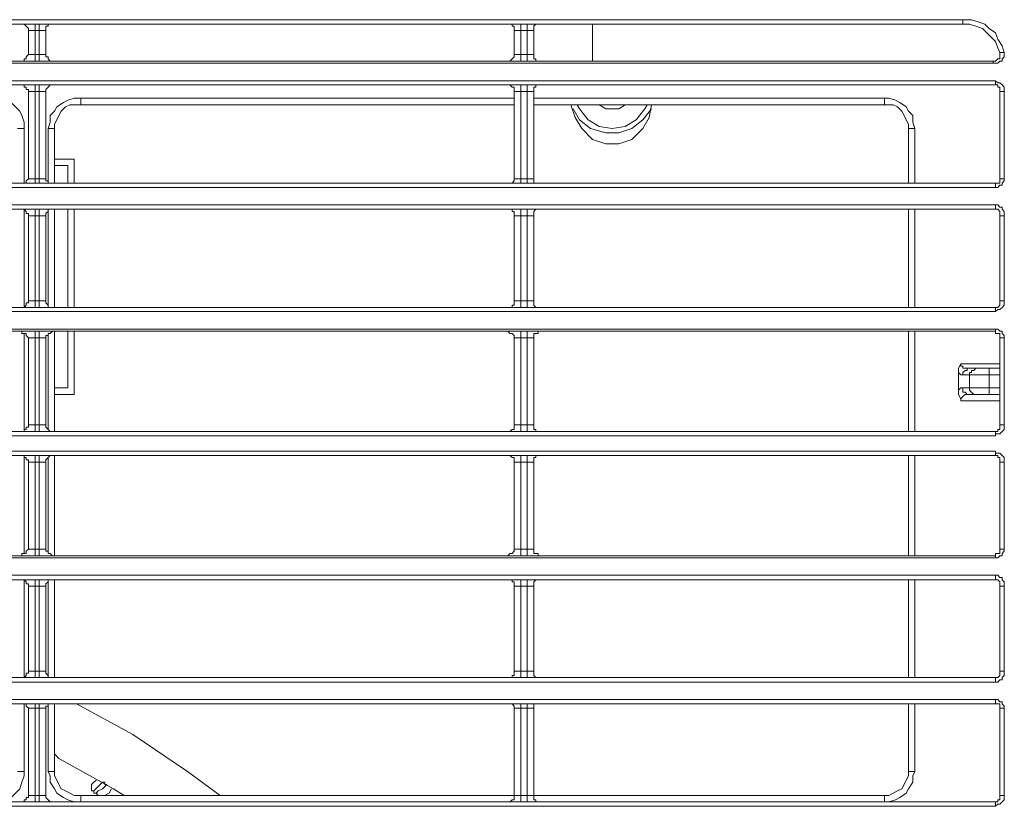
# Model space of a CAD drawing. Units: inches. Extents: x 149.1 to 232.2, y -281.8 to -222.7.
# Drawn here: x 180.6 to 184.2, y -237.6 to -234.7 of the extents above; entities that cross this region are included whole.
import ezdxf

# ---------------------------------------------------------------- set-up
doc = ezdxf.new("R2010")
doc.units = ezdxf.units.IN
doc.header["$MEASUREMENT"] = 0
doc.layers.add('图层 1', color=7, linetype='Continuous')

msp = doc.modelspace()

# ---------------------------------------------------------------- linework, layer by layer
at = {"layer": '图层 1', "lineweight": 9}
for points in [[(175.417, -234.672), (184.0573, -234.672)], [(184.0573, -234.672), (184.0573, -234.672), (184.0573, -234.6799), (184.0573, -234.6882)], [(184.0573, -234.672), (184.0897, -234.672), (184.1138, -234.6799), (184.1379, -234.6882), (184.1541, -234.704), (184.1779, -234.7202), (184.1862, -234.7443), (184.202, -234.7684), (184.2103, -234.7926)], [(184.0573, -234.6882), (175.417, -234.6882)], [(180.606, -234.7123), (180.606, -234.704), (180.5978, -234.6961), (180.5898, -234.6882), (180.5816, -234.6882)], [(180.606, -234.8005), (180.606, -234.7123)], [(180.606, -234.7123), (180.606, -234.7123), (180.6143, -234.7123), (180.6219, -234.7123), (180.6301, -234.7123)], [(180.6301, -234.7123), (180.6301, -234.704), (180.6301, -234.6961), (180.6301, -234.6882)], [(180.6301, -234.7123), (180.6301, -234.8005)], [(180.646, -234.7123), (180.6301, -234.7123)], [(180.646, -234.7123), (180.646, -234.704), (180.646, -234.6961), (180.646, -234.6882)], [(180.646, -234.8005), (180.646, -234.7123)], [(180.646, -234.7123), (180.6543, -234.7123), (180.6622, -234.7123), (180.6701, -234.7123)], [(180.6701, -234.7123), (180.6701, -234.704), (180.6701, -234.6961), (180.6784, -234.6961), (180.6784, -234.6882), (180.6866, -234.6882), (180.6942, -234.6882)], [(180.6701, -234.7123), (180.6701, -234.8005)], [(182.3999, -234.7123), (182.3999, -234.704), (182.3999, -234.6961), (182.392, -234.6961), (182.392, -234.6882), (182.384, -234.6882), (182.3761, -234.6882)], [(182.3999, -234.8005), (182.3999, -234.7123)], [(182.3999, -234.7123), (182.3999, -234.7123), (182.4078, -234.7123), (182.4161, -234.7123), (182.424, -234.7123)], [(182.424, -234.7123), (182.424, -234.704), (182.424, -234.6961), (182.424, -234.6882)], [(182.424, -234.7123), (182.424, -234.8005)], [(182.4485, -234.7123), (182.424, -234.7123)], [(182.4485, -234.7123), (182.4485, -234.704), (182.4485, -234.6961), (182.4485, -234.6882)], [(182.4485, -234.8005), (182.4485, -234.7123)], [(182.4485, -234.7123), (182.4485, -234.7123), (182.4567, -234.7123), (182.4643, -234.7123), (182.4726, -234.7123)], [(182.4726, -234.7123), (182.4726, -234.704), (182.4726, -234.6961), (182.4805, -234.6882), (182.4884, -234.6882)], [(182.4726, -234.7123), (182.4726, -234.8005)], [(182.6896, -234.6882), (182.6896, -234.8246)], [(184.1941, -234.7926), (184.1862, -234.7764), (184.1779, -234.7523), (184.1621, -234.7361), (184.1459, -234.7202), (184.1297, -234.704), (184.1056, -234.6961), (184.0814, -234.6882), (184.0573, -234.6882)], [(184.1696, -234.8246), (184.1779, -234.8246), (184.1862, -234.817), (184.1941, -234.817), (184.1941, -234.8088), (184.1941, -234.8005), (184.1941, -234.7926)], [(184.2103, -234.7926), (184.2103, -234.8005), (184.2103, -234.8088), (184.202, -234.817), (184.202, -234.8246), (184.1941, -234.8246), (184.1862, -234.8329), (184.1779, -234.8329), (184.1696, -234.8329)], [(184.2103, -234.7926), (184.202, -234.7926), (184.1941, -234.7926)], [(175.304, -234.8246), (184.1696, -234.8246)], [(180.606, -234.8005), (180.606, -234.8005), (180.5978, -234.8088), (180.5978, -234.817), (180.5898, -234.817), (180.5898, -234.8246), (180.5816, -234.8246)], [(180.606, -234.8005), (180.606, -234.8005), (180.6143, -234.8005), (180.6219, -234.8005), (180.6301, -234.8005)], [(180.6301, -234.8005), (180.646, -234.8005)], [(180.6301, -234.8246), (180.6301, -234.8246), (180.6301, -234.817), (180.6301, -234.8088), (180.6301, -234.8005)], [(180.646, -234.8005), (180.6543, -234.8005), (180.6622, -234.8005), (180.6701, -234.8005)], [(180.646, -234.8246), (180.646, -234.8246), (180.646, -234.817), (180.646, -234.8088), (180.646, -234.8005)], [(180.6942, -234.8246), (180.6866, -234.8246), (180.6784, -234.817), (180.6784, -234.8088), (180.6701, -234.8088), (180.6701, -234.8005)], [(182.3999, -234.8005), (182.3999, -234.8005), (182.3999, -234.8088), (182.392, -234.817), (182.384, -234.8246), (182.3761, -234.8246)], [(182.3999, -234.8005), (182.3999, -234.8005), (182.4078, -234.8005), (182.4161, -234.8005), (182.424, -234.8005)], [(182.424, -234.8005), (182.4485, -234.8005)], [(182.424, -234.8246), (182.424, -234.8246), (182.424, -234.817), (182.424, -234.8088), (182.424, -234.8005)], [(182.4485, -234.8005), (182.4485, -234.8005), (182.4567, -234.8005), (182.4643, -234.8005), (182.4726, -234.8005)], [(182.4485, -234.8246), (182.4485, -234.8246), (182.4485, -234.817), (182.4485, -234.8088), (182.4485, -234.8005)], [(182.4884, -234.8246), (182.4884, -234.8246), (182.4805, -234.8246), (182.4805, -234.817), (182.4726, -234.817), (182.4726, -234.8088), (182.4726, -234.8005)], [(184.1696, -234.8246), (184.1696, -234.8246), (184.1696, -234.8329)], [(184.1696, -234.8329), (175.304, -234.8329)], [(175.304, -234.8973), (184.1779, -234.8973)], [(184.1779, -234.8973), (184.1779, -234.9052), (184.1779, -234.9131)], [(184.1779, -234.8973), (184.1779, -234.8973), (184.1862, -234.9052), (184.1941, -234.9052), (184.202, -234.9131), (184.2103, -234.9214), (184.2103, -234.9293), (184.2103, -234.9376)], [(184.1779, -234.9131), (175.304, -234.9131)], [(180.5816, -234.9131), (180.5816, -234.9131), (180.5898, -234.9131), (180.5898, -234.9214), (180.5978, -234.9214), (180.5978, -234.9293), (180.606, -234.9293), (180.606, -234.9376)], [(180.606, -235.2594), (180.606, -234.9376)], [(180.6301, -234.9376), (180.6219, -234.9376), (180.6143, -234.9376), (180.606, -234.9376)], [(180.6301, -234.9376), (180.6301, -234.9293), (180.6301, -234.9214), (180.6301, -234.9131)], [(180.6301, -234.9376), (180.6301, -235.2594)], [(180.646, -234.9376), (180.6301, -234.9376)], [(180.646, -234.9376), (180.646, -234.9293), (180.646, -234.9214), (180.646, -234.9131)], [(180.646, -235.2594), (180.646, -234.9376)], [(180.6701, -234.9376), (180.6701, -234.9376), (180.6622, -234.9376), (180.6543, -234.9376), (180.646, -234.9376)], [(180.6701, -234.9376), (180.6701, -234.9293), (180.6784, -234.9214), (180.6866, -234.9131), (180.6942, -234.9131)], [(180.6701, -234.9376), (180.6701, -235.2594)], [(182.3761, -234.9131), (182.384, -234.9131), (182.392, -234.9214), (182.3999, -234.9214), (182.3999, -234.9293), (182.3999, -234.9376)], [(182.3999, -235.2594), (182.3999, -234.9376)], [(182.424, -234.9376), (182.4161, -234.9376), (182.4078, -234.9376), (182.3999, -234.9376)], [(182.424, -234.9376), (182.424, -234.9293), (182.424, -234.9214), (182.424, -234.9131)], [(182.424, -234.9376), (182.424, -235.2594)], [(182.4485, -234.9376), (182.424, -234.9376)], [(182.4485, -234.9376), (182.4485, -234.9293), (182.4485, -234.9214), (182.4485, -234.9131)], [(182.4485, -235.2594), (182.4485, -234.9376)], [(182.4726, -234.9376), (182.4726, -234.9376), (182.4643, -234.9376), (182.4567, -234.9376), (182.4485, -234.9376)], [(182.4726, -234.9376), (182.4726, -234.9293), (182.4726, -234.9214), (182.4805, -234.9214), (182.4805, -234.9131), (182.4884, -234.9131)], [(182.4726, -234.9376), (182.4726, -235.2594)], [(184.1941, -234.9376), (184.1941, -234.9293), (184.1941, -234.9214), (184.1862, -234.9214), (184.1862, -234.9131), (184.1779, -234.9131)], [(184.2103, -234.9376), (184.2103, -234.9376), (184.202, -234.9376), (184.1941, -234.9376)], [(184.1941, -235.2594), (184.1941, -234.9376)], [(184.2103, -234.9376), (184.2103, -235.2594)], [(180.4772, -234.9614), (180.5013, -234.9614), (180.5171, -234.9696), (180.5416, -234.9779), (180.5578, -234.9938), (180.5736, -235.0099), (180.5816, -235.0258), (180.5898, -235.0499), (180.5898, -235.074)], [(180.6784, -235.074), (180.6866, -235.0499), (180.6866, -235.0258), (180.7025, -235.0099), (180.7104, -234.9938), (180.7349, -234.9779), (180.7507, -234.9696), (180.7748, -234.9614), (180.799, -234.9614)], [(180.799, -234.9614), (182.3999, -234.9614)], [(180.799, -234.9614), (180.799, -234.9614), (180.799, -234.9696), (180.799, -234.9779), (180.799, -234.9858)], [(182.4726, -234.9614), (183.7676, -234.9614)], [(183.7676, -234.9614), (183.7676, -234.9614), (183.7676, -234.9696), (183.7676, -234.9779), (183.7676, -234.9858)], [(183.7676, -234.9614), (183.7838, -234.9614), (183.8079, -234.9696), (183.8241, -234.9779), (183.8482, -234.9938), (183.8561, -235.0099), (183.872, -235.0258), (183.872, -235.0499), (183.8802, -235.074)], [(180.799, -234.9858), (180.7748, -234.9858), (180.7586, -234.9858), (180.7425, -234.9938), (180.7266, -235.0099), (180.7183, -235.0258), (180.7104, -235.042), (180.7025, -235.0582), (180.7025, -235.074)], [(182.3999, -234.9858), (180.799, -234.9858)], [(183.7676, -234.9858), (182.4726, -234.9858)], [(182.609, -234.9858), (182.6255, -235.0337), (182.6493, -235.074), (182.6896, -235.1143), (182.7379, -235.1305), (182.7861, -235.1305), (182.8343, -235.1143), (182.875, -235.074), (182.8991, -235.0337), (182.9067, -234.9858)], [(182.9067, -235.0017), (182.9067, -235.0017), (182.875, -235.042), (182.8343, -235.074), (182.7861, -235.0902), (182.7379, -235.0902), (182.6817, -235.074), (182.6414, -235.042), (182.6173, -235.0017)], [(182.762, -235.074), (182.7137, -235.0664), (182.6738, -235.042), (182.6414, -235.0017), (182.6331, -234.9858)], [(182.7137, -234.9858), (182.7137, -234.9858), (182.7379, -235.0017), (182.762, -235.0017)], [(182.8908, -234.9858), (182.8825, -235.0017), (182.8505, -235.042), (182.8102, -235.0664), (182.762, -235.074)], [(182.762, -235.0017), (182.7861, -235.0017), (182.8102, -234.9858)], [(183.8561, -235.074), (183.8561, -235.0582), (183.8482, -235.042), (183.8403, -235.0258), (183.832, -235.0099), (183.8158, -234.9938), (183.8003, -234.9858), (183.7838, -234.9858), (183.7676, -234.9858)], [(180.5654, -235.074), (180.5654, -235.074), (180.5736, -235.074), (180.5816, -235.074), (180.5898, -235.074)], [(180.5898, -235.074), (180.5898, -235.2756)], [(180.6784, -235.2756), (180.6784, -235.074)], [(180.7025, -235.074), (180.7025, -235.074), (180.6942, -235.074), (180.6866, -235.074), (180.6784, -235.074)], [(180.7025, -235.074), (180.7025, -235.2756)], [(183.8802, -235.074), (183.872, -235.074), (183.8644, -235.074), (183.8561, -235.074)], [(183.8561, -235.2756), (183.8561, -235.074)], [(183.8802, -235.074), (183.8802, -235.2756)], [(180.7748, -235.187), (180.7025, -235.187)], [(180.7748, -235.2756), (180.7748, -235.187)], [(180.7025, -235.2108), (180.7507, -235.2108)], [(180.7507, -235.2108), (180.7507, -235.2756)], [(180.5816, -235.2756), (180.5816, -235.2756), (180.5898, -235.2756), (180.5978, -235.2756), (180.5978, -235.2673), (180.606, -235.2594)], [(180.6301, -235.2594), (180.6219, -235.2594), (180.6143, -235.2594), (180.606, -235.2594)], [(180.6301, -235.2594), (180.646, -235.2594)], [(180.6301, -235.2756), (180.6301, -235.2756), (180.6301, -235.2673), (180.6301, -235.2594)], [(180.6701, -235.2594), (180.6701, -235.2594), (180.6622, -235.2594), (180.6543, -235.2594), (180.646, -235.2594)], [(180.646, -235.2756), (180.646, -235.2756), (180.646, -235.2673), (180.646, -235.2594)], [(180.6942, -235.2756), (180.6866, -235.2756), (180.6784, -235.2756), (180.6784, -235.2673), (180.6701, -235.2673), (180.6701, -235.2594)], [(182.3761, -235.2756), (182.384, -235.2756), (182.392, -235.2756), (182.3999, -235.2673), (182.3999, -235.2594)], [(182.424, -235.2594), (182.4161, -235.2594), (182.4078, -235.2594), (182.3999, -235.2594)], [(182.424, -235.2594), (182.4485, -235.2594)], [(182.424, -235.2756), (182.424, -235.2756), (182.424, -235.2673), (182.424, -235.2594)], [(182.4726, -235.2594), (182.4726, -235.2594), (182.4643, -235.2594), (182.4567, -235.2594), (182.4485, -235.2594)], [(182.4485, -235.2756), (182.4485, -235.2756), (182.4485, -235.2673), (182.4485, -235.2594)], [(182.4884, -235.2756), (182.4884, -235.2756), (182.4805, -235.2756), (182.4726, -235.2756), (182.4726, -235.2673), (182.4726, -235.2594)], [(184.1779, -235.2756), (184.1779, -235.2756), (184.1862, -235.2756), (184.1941, -235.2756), (184.1941, -235.2673), (184.1941, -235.2594)], [(184.2103, -235.2594), (184.2103, -235.2594), (184.2103, -235.2673), (184.202, -235.2756), (184.202, -235.2831), (184.1941, -235.2831), (184.1862, -235.2914), (184.1779, -235.2914)], [(184.2103, -235.2594), (184.2103, -235.2594), (184.202, -235.2594), (184.1941, -235.2594)], [(175.304, -235.2756), (184.1779, -235.2756)], [(184.1779, -235.2914), (175.304, -235.2914)], [(184.1779, -235.2756), (184.1779, -235.2756), (184.1779, -235.2831), (184.1779, -235.2914)], [(175.304, -235.3558), (184.1779, -235.3558)], [(184.1779, -235.3717), (175.304, -235.3717)], [(180.5816, -235.3717), (180.5816, -235.3717), (180.5898, -235.3717), (180.5978, -235.3799), (180.5978, -235.3879), (180.606, -235.3879), (180.606, -235.3961)], [(180.5898, -235.3717), (180.5898, -235.7341)], [(180.6301, -235.3961), (180.6301, -235.3879), (180.6301, -235.3799), (180.6301, -235.3717)], [(180.646, -235.3961), (180.646, -235.3879), (180.646, -235.3799), (180.646, -235.3717)], [(180.6701, -235.3961), (180.6701, -235.3879), (180.6784, -235.3799), (180.6784, -235.3717), (180.6866, -235.3717), (180.6942, -235.3717)], [(180.6784, -235.7341), (180.6784, -235.3717)], [(180.7025, -235.3717), (180.7025, -235.7341)], [(180.7507, -235.3717), (180.7507, -235.7341)], [(180.7748, -235.7341), (180.7748, -235.3717)], [(182.3761, -235.3717), (182.384, -235.3717), (182.392, -235.3717), (182.392, -235.3799), (182.3999, -235.3799), (182.3999, -235.3879), (182.3999, -235.3961)], [(182.424, -235.3961), (182.424, -235.3879), (182.424, -235.3799), (182.424, -235.3717)], [(182.4485, -235.3961), (182.4485, -235.3879), (182.4485, -235.3799), (182.4485, -235.3717)], [(182.4726, -235.3961), (182.4726, -235.3879), (182.4726, -235.3799), (182.4805, -235.3717), (182.4884, -235.3717)], [(183.8561, -235.7341), (183.8561, -235.3717)], [(183.8802, -235.3717), (183.8802, -235.7341)], [(184.1779, -235.3558), (184.1779, -235.3558), (184.1779, -235.3638), (184.1779, -235.3717)], [(184.1779, -235.3558), (184.1779, -235.3558), (184.1862, -235.3558), (184.1941, -235.3638), (184.202, -235.3638), (184.202, -235.3717), (184.2103, -235.3799), (184.2103, -235.3879), (184.2103, -235.3961)], [(184.1941, -235.3961), (184.1941, -235.3879), (184.1941, -235.3799), (184.1862, -235.3717), (184.1779, -235.3717)], [(180.606, -235.7096), (180.606, -235.3961)], [(180.6301, -235.3961), (180.6219, -235.3961), (180.6143, -235.3961), (180.606, -235.3961)], [(180.6301, -235.3961), (180.6301, -235.7096)], [(180.646, -235.3961), (180.6301, -235.3961)], [(180.646, -235.7096), (180.646, -235.3961)], [(180.6701, -235.3961), (180.6701, -235.3961), (180.6622, -235.3961), (180.6543, -235.3961), (180.646, -235.3961)], [(180.6701, -235.3961), (180.6701, -235.7096)], [(182.3999, -235.7096), (182.3999, -235.3961)], [(182.424, -235.3961), (182.4161, -235.3961), (182.4078, -235.3961), (182.3999, -235.3961)], [(182.424, -235.3961), (182.424, -235.7096)], [(182.4485, -235.3961), (182.424, -235.3961)], [(182.4485, -235.7096), (182.4485, -235.3961)], [(182.4726, -235.3961), (182.4726, -235.3961), (182.4643, -235.3961), (182.4567, -235.3961), (182.4485, -235.3961)], [(182.4726, -235.3961), (182.4726, -235.7096)], [(184.2103, -235.3961), (184.2103, -235.3961), (184.202, -235.3961), (184.1941, -235.3961)], [(184.1941, -235.7096), (184.1941, -235.3961)], [(184.2103, -235.3961), (184.2103, -235.7096)], [(175.304, -235.7341), (184.1779, -235.7341)], [(180.5816, -235.7341), (180.5816, -235.7341), (180.5898, -235.7341), (180.5978, -235.7258), (180.5978, -235.7179), (180.606, -235.7179), (180.606, -235.7096)], [(180.6301, -235.7096), (180.6219, -235.7096), (180.6143, -235.7096), (180.606, -235.7096)], [(180.6301, -235.7096), (180.646, -235.7096)], [(180.6301, -235.7341), (180.6301, -235.7341), (180.6301, -235.7258), (180.6301, -235.7179), (180.6301, -235.7096)], [(180.6701, -235.7096), (180.6701, -235.7096), (180.6622, -235.7096), (180.6543, -235.7096), (180.646, -235.7096)], [(180.646, -235.7341), (180.646, -235.7341), (180.646, -235.7258), (180.646, -235.7179), (180.646, -235.7096)], [(180.6942, -235.7341), (180.6866, -235.7341), (180.6784, -235.7341), (180.6784, -235.7258), (180.6701, -235.7179), (180.6701, -235.7096)], [(182.3761, -235.7341), (182.384, -235.7341), (182.392, -235.7341), (182.392, -235.7258), (182.3999, -235.7258), (182.3999, -235.7179), (182.3999, -235.7096)], [(182.424, -235.7096), (182.4161, -235.7096), (182.4078, -235.7096), (182.3999, -235.7096)], [(182.424, -235.7096), (182.4485, -235.7096)], [(182.424, -235.7341), (182.424, -235.7341), (182.424, -235.7258), (182.424, -235.7179), (182.424, -235.7096)], [(182.4726, -235.7096), (182.4726, -235.7096), (182.4643, -235.7096), (182.4567, -235.7096), (182.4485, -235.7096)], [(182.4485, -235.7341), (182.4485, -235.7341), (182.4485, -235.7258), (182.4485, -235.7179), (182.4485, -235.7096)], [(182.4884, -235.7341), (182.4884, -235.7341), (182.4805, -235.7341), (182.4726, -235.7258), (182.4726, -235.7179), (182.4726, -235.7096)], [(184.1779, -235.7341), (184.1779, -235.7341), (184.1862, -235.7341), (184.1941, -235.7258), (184.1941, -235.7179), (184.1941, -235.7096)], [(184.2103, -235.7096), (184.2103, -235.7179), (184.2103, -235.7258), (184.202, -235.7341), (184.1941, -235.742), (184.1862, -235.742), (184.1779, -235.75)], [(184.1779, -235.7341), (184.1779, -235.7341), (184.1779, -235.742), (184.1779, -235.75)], [(184.2103, -235.7096), (184.2103, -235.7096), (184.202, -235.7096), (184.1941, -235.7096)], [(184.1779, -235.75), (175.304, -235.75)], [(175.304, -235.8144), (184.1779, -235.8144)], [(184.1779, -235.8223), (175.304, -235.8223)], [(180.5816, -235.8223), (180.5816, -235.8302), (180.5898, -235.8302), (180.5978, -235.8302), (180.5978, -235.8385), (180.606, -235.8464)], [(180.5898, -235.8302), (180.5898, -236.1926)], [(180.606, -236.1682), (180.606, -235.8464)], [(180.6301, -235.8464), (180.6219, -235.8464), (180.6143, -235.8464), (180.606, -235.8464)], [(180.6301, -235.8464), (180.6301, -235.8464), (180.6301, -235.8385), (180.6301, -235.8302), (180.6301, -235.8223)], [(180.6301, -235.8464), (180.6301, -236.1682)], [(180.646, -235.8464), (180.6301, -235.8464)], [(180.646, -235.8464), (180.646, -235.8464), (180.646, -235.8385), (180.646, -235.8302), (180.646, -235.8223)], [(180.646, -236.1682), (180.646, -235.8464)], [(180.6701, -235.8464), (180.6701, -235.8464), (180.6622, -235.8464), (180.6543, -235.8464), (180.646, -235.8464)], [(180.6701, -235.8464), (180.6701, -235.8464), (180.6701, -235.8385), (180.6784, -235.8385), (180.6784, -235.8302), (180.6866, -235.8302), (180.6942, -235.8223)], [(180.6701, -235.8464), (180.6701, -236.1682)], [(180.6784, -236.1847), (180.6784, -235.8302)], [(180.7025, -235.8223), (180.7025, -236.1926)], [(180.7507, -235.8223), (180.7507, -236.0318)], [(180.7748, -236.0555), (180.7748, -235.8223)], [(182.3761, -235.8223), (182.384, -235.8302), (182.392, -235.8302), (182.3999, -235.8385), (182.3999, -235.8464)], [(182.3999, -236.1682), (182.3999, -235.8464)], [(182.424, -235.8464), (182.4161, -235.8464), (182.4078, -235.8464), (182.3999, -235.8464)], [(182.424, -235.8464), (182.424, -235.8464), (182.424, -235.8385), (182.424, -235.8302), (182.424, -235.8223)], [(182.424, -235.8464), (182.424, -236.1682)], [(182.4485, -235.8464), (182.424, -235.8464)], [(182.4485, -235.8464), (182.4485, -235.8464), (182.4485, -235.8385), (182.4485, -235.8302), (182.4485, -235.8223)], [(182.4485, -236.1682), (182.4485, -235.8464)], [(182.4726, -235.8464), (182.4726, -235.8464), (182.4643, -235.8464), (182.4567, -235.8464), (182.4485, -235.8464)], [(182.4726, -235.8464), (182.4726, -235.8464), (182.4726, -235.8385), (182.4726, -235.8302), (182.4805, -235.8302), (182.4884, -235.8302), (182.4884, -235.8223)], [(182.4726, -235.8464), (182.4726, -236.1682)], [(183.8561, -236.1926), (183.8561, -235.8223)], [(183.8802, -235.8223), (183.8802, -236.1926)], [(184.1779, -235.8144), (184.1779, -235.8144), (184.1779, -235.8223)], [(184.1779, -235.8144), (184.1779, -235.8144), (184.1862, -235.8144), (184.1941, -235.8223), (184.202, -235.8223), (184.202, -235.8302), (184.2103, -235.8385), (184.2103, -235.8464)], [(184.1941, -235.8464), (184.1941, -235.8464), (184.1941, -235.8385), (184.1941, -235.8302), (184.1862, -235.8302), (184.1779, -235.8302), (184.1779, -235.8223)], [(184.2103, -235.8464), (184.2103, -235.8464), (184.202, -235.8464), (184.1941, -235.8464)], [(184.1941, -236.1682), (184.1941, -235.8464)], [(184.2103, -235.8464), (184.2103, -236.1682)], [(184.0415, -235.9673), (184.0415, -235.9591), (184.0491, -235.9432)], [(184.0491, -235.9432), (184.1941, -235.9432)], [(184.0491, -235.9432), (184.0491, -235.9432), (184.0491, -235.9511), (184.0573, -235.9511), (184.0573, -235.9591), (184.0656, -235.9591), (184.0735, -235.9591)], [(184.0573, -235.9835), (184.0491, -235.9835), (184.0415, -235.9753), (184.0415, -235.9673)], [(184.0415, -236.0476), (184.0415, -235.9673)], [(184.0735, -235.9591), (184.0735, -235.9673), (184.0656, -235.9673), (184.0573, -235.9753), (184.0573, -235.9835)], [(184.0814, -235.9835), (184.0573, -235.9835)], [(184.0735, -235.9591), (184.1056, -235.9591)], [(184.1056, -235.9591), (184.0973, -235.9673), (184.0897, -235.9673), (184.0897, -235.9753), (184.0814, -235.9753), (184.0814, -235.9835)], [(184.0814, -236.0318), (184.0814, -235.9835)], [(184.1541, -235.9835), (184.1459, -235.9835), (184.1297, -235.9835), (184.1214, -235.9835), (184.1138, -235.9835), (184.1056, -235.9835), (184.0973, -235.9835), (184.0897, -235.9835), (184.0814, -235.9835)], [(184.1056, -235.9591), (184.1056, -235.9591), (184.1138, -235.9591), (184.1214, -235.9591), (184.1297, -235.9591), (184.1379, -235.9591), (184.1459, -235.9591), (184.1541, -235.9591)], [(184.1541, -235.9591), (184.1541, -235.9673), (184.1541, -235.9753), (184.1541, -235.9835)], [(184.1541, -235.9591), (184.1941, -235.9591)], [(184.1941, -235.9835), (184.1541, -235.9835)], [(184.1541, -235.9835), (184.1541, -236.0318)], [(180.7507, -236.0318), (180.7025, -236.0318)], [(180.7025, -236.0555), (180.7748, -236.0555)], [(184.0415, -236.0476), (184.0415, -236.0397), (184.0491, -236.0318), (184.0573, -236.0318)], [(184.0491, -236.0796), (184.0491, -236.0796), (184.0491, -236.0717), (184.0415, -236.0555), (184.0415, -236.0476)], [(184.0735, -236.0555), (184.0735, -236.0555), (184.0656, -236.0555), (184.0573, -236.0638), (184.0491, -236.0717), (184.0491, -236.0796)], [(184.0573, -236.0318), (184.0573, -236.0397), (184.0573, -236.0476), (184.0656, -236.0476), (184.0735, -236.0555)], [(184.0573, -236.0318), (184.0814, -236.0318)], [(184.1056, -236.0555), (184.0735, -236.0555)], [(184.0814, -236.0318), (184.0814, -236.0397), (184.0897, -236.0476), (184.0973, -236.0555), (184.1056, -236.0555)], [(184.0814, -236.0318), (184.0897, -236.0318), (184.0973, -236.0318), (184.1056, -236.0318), (184.1138, -236.0318), (184.1214, -236.0318), (184.1297, -236.0318), (184.1459, -236.0318), (184.1541, -236.0318)], [(184.1541, -236.0555), (184.1459, -236.0555), (184.1379, -236.0555), (184.1297, -236.0555), (184.1214, -236.0555), (184.1138, -236.0555), (184.1056, -236.0555)], [(184.1541, -236.0318), (184.1941, -236.0318)], [(184.1541, -236.0318), (184.1541, -236.0397), (184.1541, -236.0476), (184.1541, -236.0555)], [(184.1941, -236.0555), (184.1541, -236.0555)], [(184.1941, -236.0796), (184.0491, -236.0796)], [(180.5816, -236.1926), (180.5816, -236.1926), (180.5898, -236.1926), (180.5898, -236.1847), (180.5978, -236.1847), (180.5978, -236.1765), (180.606, -236.1765), (180.606, -236.1682)], [(180.6301, -236.1682), (180.6219, -236.1682), (180.6143, -236.1682), (180.606, -236.1682)], [(180.6301, -236.1682), (180.646, -236.1682)], [(180.6301, -236.1926), (180.6301, -236.1926), (180.6301, -236.1847), (180.6301, -236.1765), (180.6301, -236.1682)], [(180.6701, -236.1682), (180.6701, -236.1682), (180.6622, -236.1682), (180.6543, -236.1682), (180.646, -236.1682)], [(180.646, -236.1926), (180.646, -236.1926), (180.646, -236.1847), (180.646, -236.1765), (180.646, -236.1682)], [(180.6942, -236.1926), (180.6866, -236.1926), (180.6784, -236.1847), (180.6701, -236.1765), (180.6701, -236.1682)], [(182.3761, -236.1926), (182.384, -236.1926), (182.392, -236.1847), (182.3999, -236.1847), (182.3999, -236.1765), (182.3999, -236.1682)], [(182.424, -236.1682), (182.4161, -236.1682), (182.4078, -236.1682), (182.3999, -236.1682)], [(182.424, -236.1682), (182.4485, -236.1682)], [(182.424, -236.1926), (182.424, -236.1926), (182.424, -236.1847), (182.424, -236.1765), (182.424, -236.1682)], [(182.4726, -236.1682), (182.4726, -236.1682), (182.4643, -236.1682), (182.4567, -236.1682), (182.4485, -236.1682)], [(182.4485, -236.1926), (182.4485, -236.1926), (182.4485, -236.1847), (182.4485, -236.1765), (182.4485, -236.1682)], [(182.4884, -236.1926), (182.4884, -236.1926), (182.4805, -236.1926), (182.4805, -236.1847), (182.4726, -236.1847), (182.4726, -236.1765), (182.4726, -236.1682)], [(184.1779, -236.1926), (184.1779, -236.1926), (184.1862, -236.1926), (184.1862, -236.1847), (184.1941, -236.1847), (184.1941, -236.1765), (184.1941, -236.1682)], [(184.2103, -236.1682), (184.2103, -236.1765), (184.2103, -236.1847), (184.202, -236.1926), (184.1941, -236.2006), (184.1862, -236.2006), (184.1779, -236.2006), (184.1779, -236.2085)], [(184.2103, -236.1682), (184.2103, -236.1682), (184.202, -236.1682), (184.1941, -236.1682)], [(175.304, -236.1926), (184.1779, -236.1926)], [(184.1779, -236.2085), (175.304, -236.2085)], [(184.1779, -236.1926), (184.1779, -236.1926), (184.1779, -236.2006), (184.1779, -236.2085)], [(175.304, -236.265), (184.1779, -236.265)], [(184.1779, -236.2812), (175.304, -236.2812)], [(180.5816, -236.2812), (180.5816, -236.2812), (180.5898, -236.2812), (180.5898, -236.2888), (180.5978, -236.2888), (180.5978, -236.297), (180.606, -236.297), (180.606, -236.3053)], [(180.5898, -236.2812), (180.5898, -236.6429)], [(180.6301, -236.3053), (180.6301, -236.297), (180.6301, -236.2888), (180.6301, -236.2812)], [(180.646, -236.3053), (180.646, -236.297), (180.646, -236.2888), (180.646, -236.2812)], [(180.6701, -236.3053), (180.6701, -236.297), (180.6784, -236.2888), (180.6866, -236.2812), (180.6942, -236.2812)], [(180.7025, -236.2812), (180.7025, -236.6512)], [(182.3761, -236.2812), (182.384, -236.2812), (182.392, -236.2888), (182.3999, -236.2888), (182.3999, -236.297), (182.3999, -236.3053)], [(182.424, -236.3053), (182.424, -236.297), (182.424, -236.2888), (182.424, -236.2812)], [(182.4485, -236.3053), (182.4485, -236.297), (182.4485, -236.2888), (182.4485, -236.2812)], [(182.4726, -236.3053), (182.4726, -236.297), (182.4726, -236.2888), (182.4805, -236.2888), (182.4805, -236.2812), (182.4884, -236.2812)], [(183.8561, -236.6512), (183.8561, -236.2812)], [(183.8802, -236.2812), (183.8802, -236.6512)], [(184.1779, -236.265), (184.1779, -236.2729), (184.1779, -236.2812)], [(184.1779, -236.265), (184.1779, -236.2729), (184.1862, -236.2729), (184.1941, -236.2729), (184.202, -236.2812), (184.2103, -236.2888), (184.2103, -236.297), (184.2103, -236.3053)], [(184.1941, -236.3053), (184.1941, -236.297), (184.1941, -236.2888), (184.1862, -236.2888), (184.1862, -236.2812), (184.1779, -236.2812)], [(180.606, -236.6271), (180.606, -236.3053)], [(180.6301, -236.3053), (180.6219, -236.3053), (180.6143, -236.3053), (180.606, -236.3053)], [(180.6301, -236.3053), (180.6301, -236.6271)], [(180.646, -236.3053), (180.6301, -236.3053)], [(180.646, -236.6271), (180.646, -236.3053)], [(180.6701, -236.3053), (180.6701, -236.3053), (180.6622, -236.3053), (180.6543, -236.3053), (180.646, -236.3053)], [(180.6701, -236.3053), (180.6701, -236.6271)], [(180.6784, -236.6429), (180.6784, -236.2888)], [(182.3999, -236.6271), (182.3999, -236.3053)], [(182.424, -236.3053), (182.4161, -236.3053), (182.4078, -236.3053), (182.3999, -236.3053)], [(182.424, -236.3053), (182.424, -236.6271)], [(182.4485, -236.3053), (182.424, -236.3053)], [(182.4485, -236.6271), (182.4485, -236.3053)], [(182.4726, -236.3053), (182.4726, -236.3053), (182.4643, -236.3053), (182.4567, -236.3053), (182.4485, -236.3053)], [(182.4726, -236.3053), (182.4726, -236.6271)], [(184.2103, -236.3053), (184.2103, -236.3053), (184.202, -236.3053), (184.1941, -236.3053)], [(184.1941, -236.6271), (184.1941, -236.3053)], [(184.2103, -236.3053), (184.2103, -236.6271)], [(180.5816, -236.6512), (180.5816, -236.6429), (180.5898, -236.6429), (180.5978, -236.6429), (180.5978, -236.635), (180.606, -236.6271)], [(180.6301, -236.6271), (180.6219, -236.6271), (180.6143, -236.6271), (180.606, -236.6271)], [(180.6301, -236.6271), (180.646, -236.6271)], [(180.6301, -236.6512), (180.6301, -236.6429), (180.6301, -236.635), (180.6301, -236.6271)], [(180.6701, -236.6271), (180.6701, -236.6271), (180.6622, -236.6271), (180.6543, -236.6271), (180.646, -236.6271)], [(180.646, -236.6512), (180.646, -236.6429), (180.646, -236.635), (180.646, -236.6271)], [(180.6942, -236.6512), (180.6866, -236.6429), (180.6784, -236.6429), (180.6784, -236.635), (180.6701, -236.635), (180.6701, -236.6271)], [(182.3761, -236.6512), (182.384, -236.6429), (182.392, -236.6429), (182.3999, -236.635), (182.3999, -236.6271)], [(182.424, -236.6271), (182.4161, -236.6271), (182.4078, -236.6271), (182.3999, -236.6271)], [(182.424, -236.6271), (182.4485, -236.6271)], [(182.424, -236.6512), (182.424, -236.6429), (182.424, -236.635), (182.424, -236.6271)], [(182.4726, -236.6271), (182.4726, -236.6271), (182.4643, -236.6271), (182.4567, -236.6271), (182.4485, -236.6271)], [(182.4485, -236.6512), (182.4485, -236.6429), (182.4485, -236.635), (182.4485, -236.6271)], [(182.4884, -236.6512), (182.4884, -236.6429), (182.4805, -236.6429), (182.4726, -236.6429), (182.4726, -236.635), (182.4726, -236.6271)], [(184.1779, -236.6512), (184.1779, -236.6429), (184.1862, -236.6429), (184.1941, -236.6429), (184.1941, -236.635), (184.1941, -236.6271)], [(184.2103, -236.6271), (184.2103, -236.635), (184.202, -236.6429), (184.202, -236.6512), (184.1941, -236.6512), (184.1862, -236.6591), (184.1779, -236.6591)], [(184.2103, -236.6271), (184.2103, -236.6271), (184.202, -236.6271), (184.1941, -236.6271)], [(175.304, -236.6512), (184.1779, -236.6512)], [(184.1779, -236.6591), (175.304, -236.6591)], [(184.1779, -236.6512), (184.1779, -236.6512), (184.1779, -236.6591)], [(175.304, -236.7235), (184.1779, -236.7235)], [(184.1779, -236.7397), (175.304, -236.7397)], [(180.5816, -236.7397), (180.5816, -236.7397), (180.5898, -236.7397), (180.5978, -236.7477), (180.5978, -236.7556), (180.606, -236.7556), (180.606, -236.7638)], [(180.5898, -236.7397), (180.5898, -237.1015)], [(180.6301, -236.7638), (180.6301, -236.7556), (180.6301, -236.7477), (180.6301, -236.7397)], [(180.646, -236.7638), (180.646, -236.7556), (180.646, -236.7477), (180.646, -236.7397)], [(180.6701, -236.7638), (180.6701, -236.7556), (180.6784, -236.7477), (180.6784, -236.7397), (180.6866, -236.7397), (180.6942, -236.7397)], [(180.6784, -237.1015), (180.6784, -236.7397)], [(180.7025, -236.7397), (180.7025, -237.1015)], [(182.3761, -236.7397), (182.384, -236.7397), (182.392, -236.7397), (182.392, -236.7477), (182.3999, -236.7477), (182.3999, -236.7556), (182.3999, -236.7638)], [(182.424, -236.7638), (182.424, -236.7556), (182.424, -236.7477), (182.424, -236.7397)], [(182.4485, -236.7638), (182.4485, -236.7556), (182.4485, -236.7477), (182.4485, -236.7397)], [(182.4726, -236.7638), (182.4726, -236.7556), (182.4726, -236.7477), (182.4805, -236.7397), (182.4884, -236.7397)], [(183.8561, -237.1015), (183.8561, -236.7397)], [(183.8802, -236.7397), (183.8802, -237.1015)], [(184.1779, -236.7235), (184.1779, -236.7235), (184.1779, -236.7315), (184.1779, -236.7397)], [(184.1779, -236.7235), (184.1779, -236.7235), (184.1862, -236.7235), (184.1941, -236.7315), (184.202, -236.7315), (184.202, -236.7397), (184.2103, -236.7477), (184.2103, -236.7556), (184.2103, -236.7638)], [(184.1941, -236.7638), (184.1941, -236.7556), (184.1941, -236.7477), (184.1862, -236.7397), (184.1779, -236.7397)], [(180.606, -237.0777), (180.606, -236.7638)], [(180.6301, -236.7638), (180.6219, -236.7638), (180.6143, -236.7638), (180.606, -236.7638)], [(180.6301, -236.7638), (180.6301, -237.0777)], [(180.646, -236.7638), (180.6301, -236.7638)], [(180.646, -237.0777), (180.646, -236.7638)], [(180.6701, -236.7638), (180.6701, -236.7638), (180.6622, -236.7638), (180.6543, -236.7638), (180.646, -236.7638)], [(180.6701, -236.7638), (180.6701, -237.0777)], [(182.3999, -237.0777), (182.3999, -236.7638)], [(182.424, -236.7638), (182.4161, -236.7638), (182.4078, -236.7638), (182.3999, -236.7638)], [(182.424, -236.7638), (182.424, -237.0777)], [(182.4485, -236.7638), (182.424, -236.7638)], [(182.4485, -237.0777), (182.4485, -236.7638)], [(182.4726, -236.7638), (182.4726, -236.7638), (182.4643, -236.7638), (182.4567, -236.7638), (182.4485, -236.7638)], [(182.4726, -236.7638), (182.4726, -237.0777)], [(184.2103, -236.7638), (184.2103, -236.7638), (184.202, -236.7638), (184.1941, -236.7638)], [(184.1941, -237.0777), (184.1941, -236.7638)], [(184.2103, -236.7638), (184.2103, -237.0777)], [(180.5816, -237.1015), (180.5816, -237.1015), (180.5898, -237.1015), (180.5978, -237.0935), (180.5978, -237.0853), (180.606, -237.0853), (180.606, -237.0777)], [(180.6301, -237.0777), (180.6219, -237.0777), (180.6143, -237.0777), (180.606, -237.0777)], [(180.6301, -237.0777), (180.646, -237.0777)], [(180.6301, -237.1015), (180.6301, -237.1015), (180.6301, -237.0935), (180.6301, -237.0853), (180.6301, -237.0777)], [(180.6701, -237.0777), (180.6701, -237.0777), (180.6622, -237.0777), (180.6543, -237.0777), (180.646, -237.0777)], [(180.646, -237.1015), (180.646, -237.1015), (180.646, -237.0935), (180.646, -237.0853), (180.646, -237.0777)], [(180.6942, -237.1015), (180.6866, -237.1015), (180.6784, -237.1015), (180.6784, -237.0935), (180.6701, -237.0853), (180.6701, -237.0777)], [(182.3761, -237.1015), (182.384, -237.1015), (182.392, -237.1015), (182.392, -237.0935), (182.3999, -237.0935), (182.3999, -237.0853), (182.3999, -237.0777)], [(182.424, -237.0777), (182.4161, -237.0777), (182.4078, -237.0777), (182.3999, -237.0777)], [(182.424, -237.0777), (182.4485, -237.0777)], [(182.424, -237.1015), (182.424, -237.1015), (182.424, -237.0935), (182.424, -237.0853), (182.424, -237.0777)], [(182.4726, -237.0777), (182.4726, -237.0777), (182.4643, -237.0777), (182.4567, -237.0777), (182.4485, -237.0777)], [(182.4485, -237.1015), (182.4485, -237.1015), (182.4485, -237.0935), (182.4485, -237.0853), (182.4485, -237.0777)], [(182.4884, -237.1015), (182.4884, -237.1015), (182.4805, -237.1015), (182.4726, -237.0935), (182.4726, -237.0853), (182.4726, -237.0777)], [(184.1779, -237.1015), (184.1779, -237.1015), (184.1862, -237.1015), (184.1941, -237.0935), (184.1941, -237.0853), (184.1941, -237.0777)], [(184.2103, -237.0777), (184.2103, -237.0853), (184.2103, -237.0935), (184.202, -237.1015), (184.202, -237.1097), (184.1941, -237.1097), (184.1862, -237.118), (184.1779, -237.118)], [(184.2103, -237.0777), (184.2103, -237.0777), (184.202, -237.0777), (184.1941, -237.0777)], [(175.304, -237.1015), (184.1779, -237.1015)], [(184.1779, -237.118), (175.304, -237.118)], [(184.1779, -237.1015), (184.1779, -237.1015), (184.1779, -237.1097), (184.1779, -237.118)], [(175.304, -237.1821), (184.1779, -237.1821)], [(184.1779, -237.1821), (184.1779, -237.1821), (184.1779, -237.1903), (184.1779, -237.1983)], [(184.1779, -237.1821), (184.1779, -237.1821), (184.1862, -237.1821), (184.1941, -237.1903), (184.202, -237.1903), (184.202, -237.1983), (184.2103, -237.2062), (184.2103, -237.2141)], [(184.1779, -237.1983), (175.304, -237.1983)], [(180.5816, -237.1983), (180.5816, -237.1983), (180.5898, -237.1983), (180.5978, -237.1983), (180.5978, -237.2062), (180.606, -237.2141)], [(180.5898, -237.1983), (180.5898, -237.4477)], [(180.606, -237.5362), (180.606, -237.2141)], [(180.6301, -237.2141), (180.6219, -237.2141), (180.6143, -237.2141), (180.606, -237.2141)], [(180.6301, -237.2141), (180.6301, -237.2141), (180.6301, -237.2062), (180.6301, -237.1983)], [(180.6301, -237.2141), (180.6301, -237.5362)], [(180.646, -237.2141), (180.6301, -237.2141)], [(180.646, -237.2141), (180.646, -237.2141), (180.646, -237.2062), (180.646, -237.1983)], [(180.646, -237.5362), (180.646, -237.2141)], [(180.6701, -237.2141), (180.6701, -237.2141), (180.6622, -237.2141), (180.6543, -237.2141), (180.646, -237.2141)], [(180.6701, -237.2141), (180.6701, -237.2141), (180.6701, -237.2062), (180.6784, -237.2062), (180.6784, -237.1983), (180.6866, -237.1983), (180.6942, -237.1983)], [(180.6701, -237.2141), (180.6701, -237.5362)], [(180.6784, -237.4477), (180.6784, -237.1983)], [(180.7025, -237.1983), (180.7025, -237.4477)], [(180.7831, -237.1983), (180.7831, -237.1983), (180.9919, -237.3109), (181.1931, -237.4477), (181.3137, -237.5362)], [(182.3761, -237.1983), (182.384, -237.1983), (182.392, -237.1983), (182.3999, -237.2062), (182.3999, -237.2141)], [(182.3999, -237.5362), (182.3999, -237.2141)], [(182.424, -237.2141), (182.4161, -237.2141), (182.4078, -237.2141), (182.3999, -237.2141)], [(182.424, -237.2141), (182.424, -237.2141), (182.424, -237.2062), (182.424, -237.1983)], [(182.424, -237.2141), (182.424, -237.5362)], [(182.4485, -237.2141), (182.424, -237.2141)], [(182.4485, -237.2141), (182.4485, -237.2141), (182.4485, -237.2062), (182.4485, -237.1983)], [(182.4485, -237.5362), (182.4485, -237.2141)], [(182.4726, -237.2141), (182.4726, -237.2141), (182.4643, -237.2141), (182.4567, -237.2141), (182.4485, -237.2141)], [(182.4726, -237.2141), (182.4726, -237.2141), (182.4726, -237.2062), (182.4726, -237.1983), (182.4805, -237.1983), (182.4884, -237.1983)], [(182.4726, -237.2141), (182.4726, -237.5362)], [(183.8561, -237.4477), (183.8561, -237.1983)], [(183.8802, -237.1983), (183.8802, -237.4477)], [(184.1941, -237.2141), (184.1941, -237.2141), (184.1941, -237.2062), (184.1941, -237.1983), (184.1862, -237.1983), (184.1779, -237.1983)], [(184.2103, -237.2141), (184.2103, -237.2141), (184.202, -237.2141), (184.1941, -237.2141)], [(184.1941, -237.5362), (184.1941, -237.2141)], [(184.2103, -237.2141), (184.2103, -237.5362)], [(180.9598, -237.5362), (180.9195, -237.5118), (180.7183, -237.3995), (180.7025, -237.3829)], [(180.5898, -237.4477), (180.5898, -237.4635), (180.5816, -237.488), (180.5736, -237.5118), (180.5578, -237.528), (180.5416, -237.5442), (180.5171, -237.5521), (180.5013, -237.5603), (180.4772, -237.5603)], [(180.5654, -237.4477), (180.5654, -237.4477), (180.5736, -237.4477), (180.5816, -237.4477), (180.5898, -237.4477)], [(180.7025, -237.4477), (180.7025, -237.4477), (180.6942, -237.4477), (180.6866, -237.4477), (180.6784, -237.4477)], [(180.799, -237.5603), (180.7748, -237.5603), (180.7507, -237.5521), (180.7349, -237.5442), (180.7104, -237.528), (180.7025, -237.5118), (180.6866, -237.488), (180.6866, -237.4635), (180.6784, -237.4477)], [(180.7025, -237.4477), (180.7025, -237.4635), (180.7104, -237.4797), (180.7183, -237.4959), (180.7266, -237.5118), (180.7425, -237.52), (180.7586, -237.528), (180.7748, -237.5362), (180.799, -237.5362)], [(180.8393, -237.4959), (180.8472, -237.488), (180.8555, -237.4797)], [(183.7676, -237.5362), (183.7838, -237.5362), (183.8003, -237.528), (183.8158, -237.52), (183.832, -237.5118), (183.8403, -237.4959), (183.8482, -237.4797), (183.8561, -237.4635), (183.8561, -237.4477)], [(183.8802, -237.4477), (183.872, -237.4635), (183.872, -237.488), (183.8561, -237.5118), (183.8482, -237.528), (183.8241, -237.5442), (183.8079, -237.5521), (183.7838, -237.5603), (183.7676, -237.5603)], [(183.8802, -237.4477), (183.872, -237.4477), (183.8644, -237.4477), (183.8561, -237.4477)], [(180.8472, -237.52), (180.8393, -237.52), (180.8393, -237.5118), (180.8393, -237.5038), (180.8393, -237.4959)], [(180.8792, -237.488), (180.863, -237.5038), (180.8472, -237.52)], [(180.8472, -237.52), (180.8472, -237.528), (180.8555, -237.528)], [(180.8555, -237.528), (180.863, -237.52), (180.8792, -237.5118), (180.8954, -237.4959)], [(180.8954, -237.4959), (180.8954, -237.4959), (180.8875, -237.4959), (180.8875, -237.488), (180.8792, -237.488)], [(180.912, -237.5118), (180.9037, -237.528)], [(180.5816, -237.5603), (180.5816, -237.5603), (180.5898, -237.5603), (180.5898, -237.5521), (180.5978, -237.5521), (180.5978, -237.5442), (180.606, -237.5442), (180.606, -237.5362)], [(180.6301, -237.5362), (180.6219, -237.5362), (180.6143, -237.5362), (180.606, -237.5362)], [(180.6301, -237.5362), (180.646, -237.5362)], [(180.6301, -237.5603), (180.6301, -237.5603), (180.6301, -237.5521), (180.6301, -237.5442), (180.6301, -237.5362)], [(180.6701, -237.5362), (180.6701, -237.5362), (180.6622, -237.5362), (180.6543, -237.5362), (180.646, -237.5362)], [(180.646, -237.5603), (180.646, -237.5603), (180.646, -237.5521), (180.646, -237.5442), (180.646, -237.5362)], [(180.6942, -237.5603), (180.6866, -237.5603), (180.6784, -237.5521), (180.6701, -237.5442), (180.6701, -237.5362)], [(180.799, -237.5362), (182.3999, -237.5362)], [(180.799, -237.5362), (180.799, -237.5362), (180.799, -237.5442), (180.799, -237.5521), (180.799, -237.5603)], [(180.9037, -237.528), (180.8875, -237.5362), (180.8792, -237.5362), (180.863, -237.5362), (180.8555, -237.528)], [(182.3761, -237.5603), (182.384, -237.5603), (182.392, -237.5521), (182.3999, -237.5521), (182.3999, -237.5442), (182.3999, -237.5362)], [(182.424, -237.5362), (182.4161, -237.5362), (182.4078, -237.5362), (182.3999, -237.5362)], [(182.424, -237.5362), (182.4485, -237.5362)], [(182.424, -237.5603), (182.424, -237.5603), (182.424, -237.5521), (182.424, -237.5442), (182.424, -237.5362)], [(182.4726, -237.5362), (182.4726, -237.5362), (182.4643, -237.5362), (182.4567, -237.5362), (182.4485, -237.5362)], [(182.4485, -237.5603), (182.4485, -237.5603), (182.4485, -237.5521), (182.4485, -237.5442), (182.4485, -237.5362)], [(182.4884, -237.5603), (182.4884, -237.5603), (182.4805, -237.5603), (182.4805, -237.5521), (182.4726, -237.5521), (182.4726, -237.5442), (182.4726, -237.5362)], [(182.4726, -237.5362), (183.7676, -237.5362)], [(183.7676, -237.5362), (183.7676, -237.5362), (183.7676, -237.5442), (183.7676, -237.5521), (183.7676, -237.5603)], [(184.1779, -237.5603), (184.1779, -237.5603), (184.1862, -237.5603), (184.1862, -237.5521), (184.1941, -237.5521), (184.1941, -237.5442), (184.1941, -237.5362)], [(184.2103, -237.5362), (184.2103, -237.5442), (184.2103, -237.5521), (184.202, -237.5603), (184.1941, -237.5683), (184.1862, -237.5683), (184.1779, -237.5765)], [(184.2103, -237.5362), (184.2103, -237.5362), (184.202, -237.5362), (184.1941, -237.5362)], [(175.304, -237.5603), (184.1779, -237.5603)], [(184.1779, -237.5765), (175.304, -237.5765)], [(184.1779, -237.5603), (184.1779, -237.5603), (184.1779, -237.5683), (184.1779, -237.5765)]]:
    msp.add_lwpolyline(points, dxfattribs=at)

doc.saveas('drawing.dxf')
